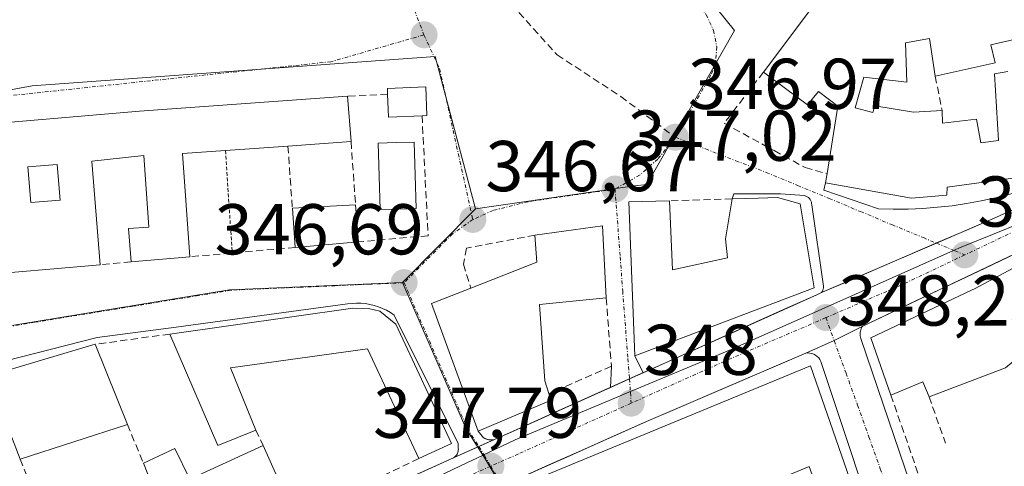
# Model space of a CAD drawing. Units: metres. Extents: x 618349 to 621820, y 4690108 to 4692480.
# Drawn here: x 619396 to 619534, y 4690622 to 4690685 of the extents above; entities that cross this region are included whole.
import ezdxf
from ezdxf.enums import TextEntityAlignment as Align

# ---------------------------------------------------------------- set-up
doc = ezdxf.new("R2010")
doc.units = ezdxf.units.M
doc.header["$MEASUREMENT"] = 0
for name, pattern in [('TRAZO_Y_PUNTO', [1, 0.5, -0.25, 0, -0.25]), ('TRAZOS', [0.75, 0.5, -0.25]), ('TRAZOSX2', [1.5, 1, -0.5])]:
    doc.linetypes.add(name, pattern=pattern)
for name, color, linetype, lineweight in [('Carretera de calzada única', 19, 'Continuous', 13), ('Carretera de calzada única Cxs', 19, 'Continuous', 13), ('Carretera de calzada única eje', 19, 'TRAZO_Y_PUNTO', 0), ('Carátula', 7, 'Continuous', 5), ('Edificación', 1, 'Continuous', 13), ('Edificación Cxs', 1, 'Continuous', 13), ('Elemento construido', 1, 'Continuous', 0), ('Matorral CxS', 135, 'Continuous', 0), ('Muro lineal', 1, 'TRAZOSX2', 13), ('Núcleo urbano CxS', 19, 'Continuous', 0), ('Piscina', 142, 'Continuous', 0), ('Piscina CxS', 142, 'Continuous', 0), ('Punto de cota en terreno', 7, 'Continuous', 0), ('Rótulo de punto de cota en terreno', 19, 'Continuous', 0), ('Senda', 19, 'TRAZOSX2', 0), ('Valla', 19, 'TRAZOS', 0), ('Vía urbana eje', 5, 'TRAZO_Y_PUNTO', 0)]:
    doc.layers.add(name, color=color, linetype=linetype, lineweight=lineweight)
doc.styles.add('Arial', font='txt', dxfattribs={"height": 0.2})

# ---------------------------------------------------------------- blocks, each defined once
blk = doc.blocks.new('5PATER')
at = {"layer": 'Carátula', "linetype": 'Continuous', "lineweight": 5}
h = blk.add_hatch(color=250, dxfattribs=at)
edge = h.paths.add_edge_path()
edge.add_ellipse((0, 0.01), major_axis=(-1.33, -1.34), ratio=0.999422, start_angle=0, end_angle=360)
blk = doc.blocks.new('*U199')
at = {"layer": 'Edificación Cxs', "color": 1, "linetype": 'Continuous', "lineweight": 13}
for points in [[(619506.6001, 4690636.4401, 348.1892), (619516.0701, 4690609.2801, 348.3489), (619475.0501, 4690593.5701, 348.3799), (619471.4601, 4690604.0301, 348.0105), (619485.4401, 4690609.5301, 348.5014), (619484.7101, 4690611.8501, 348.417), (619477.1201, 4690609.0501, 348.377), (619476.4301, 4690610.3001, 348.346), (619473.3901, 4690609.2301, 348.2703), (619472.7301, 4690611.2801, 348.1819), (619469.4801, 4690609.8301, 348.0398), (619466.0901, 4690619.7301, 347.7068), (619506.6001, 4690636.4401, 348.1892)], [(619506.4401, 4690622.4401, 348.5479), (619500.5301, 4690619.9601, 348.5188), (619500.0801, 4690621.2101, 348.5182), (619496.8701, 4690619.9201, 348.4243), (619499.4101, 4690613.1901, 348.6116), (619508.5301, 4690616.6201, 348.5956), (619506.4401, 4690622.4401, 348.5479)], [(619492.4601, 4690614.9101, 348.6732), (619495.3801, 4690616.0501, 348.5141), (619494.1401, 4690619.1901, 348.2846), (619486.7901, 4690616.2801, 348.2876), (619488.1201, 4690612.9101, 348.5879), (619489.3001, 4690613.3701, 348.6963), (619492.1201, 4690606.2801, 348.9244), (619495.3501, 4690607.5701, 348.925), (619492.4601, 4690614.9101, 348.6732)]]:
    blk.add_polyline3d(points, close=True, dxfattribs=at)
blk = doc.blocks.new('*U201')
at = {"layer": 'Edificación Cxs', "color": 1, "linetype": 'Continuous', "lineweight": 13}
for points in [[(619419.0101, 4690666.0401, 347.7025), (619420.0301, 4690651.6601, 347.3359), (619411.8501, 4690650.9401, 347.4437), (619411.5201, 4690655.5901, 347.5189), (619414.3301, 4690655.7901, 347.6027), (619413.6201, 4690665.7801, 347.7383), (619406.3901, 4690664.9801, 347.7107), (619407.5301, 4690650.5501, 347.4817), (619389.1501, 4690648.9401, 348.0343), (619388.3201, 4690658.0101, 348.3307), (619393.0101, 4690658.4401, 348.212), (619392.4801, 4690664.1401, 348.0862), (619387.9401, 4690663.7101, 348.2246), (619384.1001, 4690663.1401, 348.2904), (619385.1201, 4690654.8801, 348.2783), (619382.7301, 4690654.5301, 348.2942), (619380.5101, 4690668.1501, 347.6665), (619394.0101, 4690670.3501, 347.6308), (619413.0201, 4690671.9601, 347.59), (619442.0501, 4690674.0401, 346.5689), (619442.5301, 4690667.7101, 346.7068), (619433.7301, 4690667.0901, 347.1437), (619425.0201, 4690666.4601, 347.5688), (619419.0101, 4690666.0401, 347.7025)], [(619401.9801, 4690659.5601, 347.9321), (619401.5501, 4690664.5301, 347.9091), (619397.4601, 4690664.1801, 347.9429), (619397.8901, 4690659.2101, 348.0144), (619401.9801, 4690659.5601, 347.9321)]]:
    blk.add_polyline3d(points, close=True, dxfattribs=at)

msp = doc.modelspace()

# ---------------------------------------------------------------- linework, layer by layer
at = {"layer": 'Carretera de calzada única', "color": 19, "linetype": 'Continuous', "lineweight": 13}
for points in [[(619524.17, 4690653.57), (619532.55, 4690657.19), (619539.03, 4690660.15)], [(619543.8, 4690656.19), (619539.52, 4690654.15), (619535.23, 4690652.12), (619530.95, 4690650.08), (619526.66, 4690648.05), (619522.38, 4690646.01), (619518.09, 4690643.98), (619513.81, 4690641.94)], [(619508.16, 4690646.66), (619524.17, 4690653.57)], [(619483.27, 4690635.5), (619487.3, 4690637.31), (619491.34, 4690639.12), (619495.37, 4690640.93), (619499.41, 4690642.75), (619503.44, 4690644.56), (619507.48, 4690646.37), (619508.16, 4690646.66)], [(619513.81, 4690641.94), (619509.91, 4690639.97)], [(619509.91, 4690639.97), (619505.96, 4690638.21)], [(619505.96, 4690638.21), (619501.52, 4690636.31), (619497.08, 4690634.41), (619492.64, 4690632.51), (619488.2, 4690630.61), (619483.76, 4690628.71), (619480.05, 4690627.06), (619476.34, 4690625.4), (619472.62, 4690623.75), (619468.91, 4690622.09), (619465.2, 4690620.44)], [(619481.36, 4690634.64), (619483.27, 4690635.5)], [(619478.73, 4690633.46), (619481.36, 4690634.64)], [(619462.43, 4690626.14), (619466.5, 4690627.97), (619470.58, 4690629.8), (619474.65, 4690631.63), (619478.73, 4690633.46)], [(619460.35, 4690625.21), (619462.43, 4690626.14)], [(619456.84, 4690623.63), (619460.35, 4690625.21)], [(619393.35, 4690595.16), (619397.9, 4690597.2), (619402.45, 4690599.24), (619407, 4690601.28), (619411.55, 4690603.32), (619416.1, 4690605.36), (619420.66, 4690607.4), (619425.21, 4690609.44), (619429.76, 4690611.48), (619434.31, 4690613.52), (619438.86, 4690615.56), (619443.41, 4690617.6), (619447.96, 4690619.64), (619452.4, 4690621.64), (619456.84, 4690623.63)]]:
    msp.add_lwpolyline(points, dxfattribs=at)
at = {"layer": 'Carretera de calzada única Cxs', "color": 19, "linetype": 'Continuous', "lineweight": 13}
for points in [[(619452.4, 4690621.64, 347.71), (619456.84, 4690623.63, 347.63), (619461.06, 4690625.53, 347.66), (619465.28, 4690627.42, 347.75), (619469.5, 4690629.32, 347.88), (619473.72, 4690631.21, 347.95), (619477.94, 4690633.11, 347.93), (619482.16, 4690635, 348.02), (619486.38, 4690636.9, 348.08), (619490.6, 4690638.79, 348.09), (619494.82, 4690640.69, 348.18), (619499.04, 4690642.58, 348.2), (619503.26, 4690644.48, 348.16), (619507.48, 4690646.37, 348.13), (619508.16, 4690646.66, 348.12), (619512.23, 4690648.42, 348.08), (619516.29, 4690650.17, 348.07), (619520.36, 4690651.93, 348.12), (619524.42, 4690653.68, 348.21), (619528.49, 4690655.44, 348.23), (619532.55, 4690657.19, 348.28), (619535.79, 4690658.67, 348.35)], [(619535.23, 4690652.12, 348.42), (619530.95, 4690650.08, 348.38), (619526.66, 4690648.05, 348.29), (619522.38, 4690646.01, 348.31), (619518.09, 4690643.98, 348.22), (619513.81, 4690641.94, 348.18), (619509.91, 4690639.97, 348.13), (619505.96, 4690638.21, 348.18), (619501.52, 4690636.31, 348.18), (619497.08, 4690634.41, 348.16), (619492.64, 4690632.51, 348.12), (619488.2, 4690630.61, 348.07), (619483.76, 4690628.71, 347.99), (619479.22, 4690626.69, 347.95), (619474.68, 4690624.66, 347.9), (619470.13, 4690622.64, 347.84), (619465.59, 4690620.61, 347.72)]]:
    msp.add_polyline3d(points, dxfattribs=at)
at = {"layer": 'Carretera de calzada única eje', "color": 19, "linetype": 'TRAZO_Y_PUNTO', "lineweight": 0}
for points in [[(619548.39, 4690661.34), (619538.17, 4690656.69), (619528.12, 4690651.92)], [(619528.12, 4690651.92), (619519.26, 4690647.71), (619508.76, 4690643.18)], [(619508.76, 4690643.18), (619506.73, 4690642.3), (619495.62, 4690637.53), (619481.6, 4690631.25)], [(619481.6, 4690631.25), (619465.87, 4690624.18), (619462.02, 4690622.47)], [(619462.02, 4690622.47), (619442.82, 4690613.92), (619415.51, 4690601.68), (619338.89, 4690566.83), (619290.94, 4690545.1), (619289.35, 4690544.16)]]:
    msp.add_lwpolyline(points, dxfattribs=at)
at = {"layer": 'Edificación', "color": 1, "linetype": 'Continuous', "lineweight": 13}
for points in [[(619534.86, 4690662.64, 348.38), (619525.69, 4690661.38, 348.1), (619525.62, 4690660.25, 348.04), (619520.69, 4690659.85, 347.86), (619508.71, 4690661.99, 347.55), (619508.92, 4690663.25, 347.55), (619510.42, 4690672.66, 347.84), (619507.71, 4690674.69, 347.85), (619506.21, 4690672.85, 347.82), (619500.05, 4690677.41, 347.45), (619515.93, 4690698.55, 349.16)], [(619541.94, 4690683.55, 348.82), (619531.76, 4690681.21, 348.78), (619532.35, 4690678.71, 348.73), (619524.01, 4690676.83, 348.49), (619523.23, 4690682.1, 349.01), (619519.85, 4690681.47, 348.79), (619520.03, 4690675.98, 348.07), (619514.07, 4690676.68, 348.03), (619512.82, 4690672.43, 347.84), (619515.32, 4690671.78, 347.82), (619515.57, 4690672.71, 347.82), (619520.97, 4690671.8, 347.92), (619524.96, 4690672.07, 348.38), (619525.03, 4690670.28, 348.33), (619529.76, 4690670.85, 348.57), (619530.35, 4690667.54, 348.47), (619532.81, 4690667.85, 348.51), (619532.26, 4690677.17, 348.71), (619534.14, 4690677.51, 348.69)], [(619452.44, 4690671.31, 346.57), (619447.75, 4690671.14, 346.73), (619447.64, 4690674.33, 346.67), (619447.6, 4690675.14, 346.6), (619452.98, 4690675.35, 346.43), (619453.12, 4690671.34, 346.55), (619452.44, 4690671.31, 346.57)], [(619419.01, 4690666.04, 347.7), (619420.03, 4690651.66, 347.34), (619411.85, 4690650.94, 347.44), (619411.52, 4690655.59, 347.52), (619414.33, 4690655.79, 347.6), (619413.62, 4690665.78, 347.74), (619406.39, 4690664.98, 347.71), (619407.53, 4690650.55, 347.48), (619389.15, 4690648.94, 348.03), (619388.32, 4690658.01, 348.33), (619393.01, 4690658.44, 348.21), (619392.48, 4690664.14, 348.09), (619387.94, 4690663.71, 348.22), (619384.1, 4690663.14, 348.29), (619385.12, 4690654.88, 348.28), (619382.73, 4690654.53, 348.29), (619380.51, 4690668.15, 347.67), (619394.01, 4690670.35, 347.63), (619413.02, 4690671.96, 347.59), (619442.05, 4690674.04, 346.57), (619442.53, 4690667.71, 346.71), (619433.73, 4690667.09, 347.14), (619425.02, 4690666.46, 347.57), (619419.01, 4690666.04, 347.7)], [(619401.98, 4690659.56, 347.93), (619401.55, 4690664.53, 347.91), (619397.46, 4690664.18, 347.94), (619397.89, 4690659.21, 348.01), (619401.98, 4690659.56, 347.93)], [(619401.98, 4690659.56, 347.93), (619401.55, 4690664.53, 347.91), (619397.46, 4690664.18, 347.94), (619397.89, 4690659.21, 348.01), (619401.98, 4690659.56, 347.93)], [(619505.17, 4690659.03, 347.51), (619507.1, 4690647.33, 348.11), (619482.12, 4690637.83, 348.1), (619481.28, 4690659.32, 347.15), (619486.96, 4690659.47, 347.22), (619487.35, 4690649.85, 347.85), (619495.03, 4690651.53, 347.81), (619494.78, 4690654.16, 347.54), (619495.67, 4690659.73, 347.24), (619499.3, 4690659.84, 347.31), (619502.01, 4690659.92, 347.38), (619505.17, 4690659.03, 347.51)], [(619443.57, 4690653.73, 346.79), (619434.76, 4690652.96, 347.01), (619434.35, 4690658.42, 347.08), (619443.17, 4690658.89, 346.78), (619443.57, 4690653.73, 346.79)], [(619470.44, 4690631.69, 347.96), (619460.28, 4690627.37, 347.55), (619453.76, 4690645.17, 346.81), (619459.25, 4690647.3, 346.9), (619468.44, 4690650.89, 347.04), (619468.18, 4690654.67, 346.92), (619477.6, 4690655.98, 347.19), (619478.12, 4690645.92, 347.72), (619468.83, 4690645.03, 347.3), (619469.57, 4690634.37, 347.91), (619470.14, 4690632.59, 347.97), (619470.44, 4690631.69, 347.96)], [(619533.82, 4690636.18, 348.9), (619523.14, 4690632.15, 348.67), (619522.3, 4690634.21, 348.6), (619517.82, 4690632.37, 348.28), (619515.02, 4690640.35, 348.17), (619529.18, 4690647.05, 348.39), (619529.48, 4690647.21, 348.39), (619545.07, 4690655.51, 348.48), (619548.91, 4690645.48, 348.6), (619549.05, 4690645.12, 348.61), (619550.08, 4690641.73, 348.65), (619551.6, 4690636.69, 348.68), (619555.8, 4690622.84, 348.51), (619550.82, 4690621.39, 348.58), (619546.8, 4690635.09, 348.88), (619546.74, 4690635.35, 348.88), (619545.56, 4690640.73, 348.85), (619544.98, 4690643.35, 348.79), (619537.78, 4690639.55, 348.93), (619537.8, 4690639.49, 348.93)], [(619448.76, 4690642.26, 346.92), (619456.55, 4690625.64, 347.53), (619452.01, 4690623.53, 347.7), (619444.85, 4690638.83, 347.3), (619425.71, 4690636.18, 347.04), (619429.27, 4690627.51, 347.19), (619423.98, 4690625.34, 347.23), (619417.28, 4690640.89, 347.15), (619442.77, 4690644.5, 346.96), (619444.99, 4690644.44, 346.91), (619446.53, 4690644.07, 346.88), (619448.76, 4690642.26, 346.92)], [(619406.86, 4690639.46, 347.43), (619411.37, 4690628.28, 347.53), (619396.39, 4690623.44, 347.04), (619393.35, 4690631.21, 347.32), (619391.09, 4690630.33, 347.24), (619389.53, 4690634.35, 347.5), (619391.85, 4690635.03, 347.46), (619406.86, 4690639.46, 347.43)], [(619506.6, 4690636.44, 348.19), (619516.07, 4690609.28, 348.35), (619475.05, 4690593.57, 348.38), (619471.46, 4690604.03, 348.01), (619485.44, 4690609.53, 348.5), (619484.71, 4690611.85, 348.42), (619477.12, 4690609.05, 348.38), (619476.43, 4690610.3, 348.35), (619473.39, 4690609.23, 348.27), (619472.73, 4690611.28, 348.18), (619469.48, 4690609.83, 348.04), (619466.09, 4690619.73, 347.71), (619506.6, 4690636.44, 348.19)], [(619430.26, 4690625.37, 347.22), (619434.73, 4690615.38, 347.48), (619372.19, 4690587.22, 347.95), (619368.55, 4690597.07, 347.62), (619377.23, 4690601.05, 347.44), (619376.2, 4690603.6, 347.37), (619380.82, 4690605.55, 347.19), (619381.8, 4690603.14, 347.24), (619389.8, 4690606.82, 347.22), (619398.27, 4690610.69, 347.21), (619396.6, 4690614.92, 347), (619399.28, 4690616.12, 347.26), (619403.67, 4690618.1, 347.55), (619405.65, 4690614.08, 347.51), (619415.32, 4690618.52, 347.41), (619413.57, 4690622.87, 347.35), (619417.98, 4690624.94, 347.05), (619420.05, 4690620.68, 347.25), (619430.26, 4690625.37, 347.22)]]:
    msp.add_polyline3d(points, dxfattribs=at)
at = {"layer": 'Edificación Cxs', "color": 1, "linetype": 'Continuous', "lineweight": 13}
for points in [[(619534.86, 4690662.64, 348.38), (619525.69, 4690661.38, 348.1), (619525.62, 4690660.25, 348.04), (619520.69, 4690659.85, 347.86), (619508.71, 4690661.99, 347.55), (619508.92, 4690663.25, 347.55), (619510.42, 4690672.66, 347.84), (619507.71, 4690674.69, 347.85), (619506.21, 4690672.85, 347.82), (619500.05, 4690677.41, 347.45), (619515.93, 4690698.55, 349.16), (619515.93, 4690698.55, 349.16), (619520.11, 4690692.26, 349.21), (619538.59, 4690697.33, 349.25)], [(619541.94, 4690683.55, 348.82), (619531.76, 4690681.21, 348.78), (619532.35, 4690678.71, 348.73), (619524.01, 4690676.83, 348.49), (619523.23, 4690682.1, 349.01), (619519.85, 4690681.47, 348.79), (619520.03, 4690675.98, 348.07), (619514.07, 4690676.68, 348.03), (619512.82, 4690672.43, 347.84), (619515.32, 4690671.78, 347.82), (619515.57, 4690672.71, 347.82), (619520.97, 4690671.8, 347.92), (619524.96, 4690672.07, 348.38), (619525.03, 4690670.28, 348.33), (619529.76, 4690670.85, 348.57), (619530.35, 4690667.54, 348.47), (619532.81, 4690667.85, 348.51), (619532.26, 4690677.17, 348.71), (619534.14, 4690677.51, 348.69)]]:
    msp.add_polyline3d(points, dxfattribs=at)
for points in [[(619452.44, 4690671.31, 346.57), (619447.75, 4690671.14, 346.73), (619447.64, 4690674.33, 346.67), (619447.6, 4690675.14, 346.6), (619452.98, 4690675.35, 346.43), (619453.12, 4690671.34, 346.55), (619452.44, 4690671.31, 346.57)], [(619401.98, 4690659.56, 347.93), (619397.89, 4690659.21, 348.01), (619397.46, 4690664.18, 347.94), (619401.55, 4690664.53, 347.91), (619401.98, 4690659.56, 347.93)], [(619505.17, 4690659.03, 347.51), (619507.1, 4690647.33, 348.11), (619482.12, 4690637.83, 348.1), (619481.28, 4690659.32, 347.15), (619486.96, 4690659.47, 347.22), (619487.35, 4690649.85, 347.85), (619495.03, 4690651.53, 347.81), (619494.78, 4690654.16, 347.54), (619495.67, 4690659.73, 347.24), (619499.3, 4690659.84, 347.31), (619502.01, 4690659.92, 347.38), (619505.17, 4690659.03, 347.51)], [(619443.57, 4690653.73, 346.79), (619434.76, 4690652.96, 347.01), (619434.35, 4690658.42, 347.08), (619443.17, 4690658.89, 346.78), (619443.57, 4690653.73, 346.79)], [(619470.44, 4690631.69, 347.96), (619460.28, 4690627.37, 347.55), (619453.76, 4690645.17, 346.81), (619459.25, 4690647.3, 346.9), (619468.44, 4690650.89, 347.04), (619468.18, 4690654.67, 346.92), (619477.6, 4690655.98, 347.19), (619478.12, 4690645.92, 347.72), (619468.83, 4690645.03, 347.3), (619469.57, 4690634.37, 347.91), (619470.14, 4690632.59, 347.97), (619470.44, 4690631.69, 347.96)], [(619537.8, 4690639.49, 348.93), (619533.82, 4690636.18, 348.9), (619523.14, 4690632.15, 348.67), (619522.3, 4690634.21, 348.6), (619517.82, 4690632.37, 348.28), (619515.02, 4690640.35, 348.17), (619529.18, 4690647.05, 348.39), (619529.48, 4690647.21, 348.39), (619545.07, 4690655.51, 348.48), (619548.91, 4690645.48, 348.6), (619549.05, 4690645.12, 348.61), (619550.08, 4690641.73, 348.65), (619551.6, 4690636.69, 348.68), (619555.8, 4690622.84, 348.51), (619550.82, 4690621.39, 348.58), (619546.8, 4690635.09, 348.88), (619546.74, 4690635.35, 348.88), (619545.56, 4690640.73, 348.85), (619544.98, 4690643.35, 348.79), (619537.78, 4690639.55, 348.93), (619537.8, 4690639.49, 348.93)], [(619448.76, 4690642.26, 346.92), (619456.55, 4690625.64, 347.53), (619452.01, 4690623.53, 347.7), (619444.85, 4690638.83, 347.3), (619425.71, 4690636.18, 347.04), (619429.27, 4690627.51, 347.19), (619423.98, 4690625.34, 347.23), (619417.28, 4690640.89, 347.15), (619442.77, 4690644.5, 346.96), (619444.99, 4690644.44, 346.91), (619446.53, 4690644.07, 346.88), (619448.76, 4690642.26, 346.92)], [(619406.86, 4690639.46, 347.43), (619411.37, 4690628.28, 347.53), (619396.39, 4690623.44, 347.04), (619393.35, 4690631.21, 347.32), (619391.09, 4690630.33, 347.24), (619389.53, 4690634.35, 347.5), (619391.85, 4690635.03, 347.46), (619406.86, 4690639.46, 347.43)], [(619430.26, 4690625.37, 347.22), (619434.73, 4690615.38, 347.48), (619372.19, 4690587.22, 347.95), (619368.55, 4690597.07, 347.62), (619377.23, 4690601.05, 347.44), (619376.2, 4690603.6, 347.37), (619380.82, 4690605.55, 347.19), (619381.8, 4690603.14, 347.24), (619389.8, 4690606.82, 347.22), (619398.27, 4690610.69, 347.21), (619396.6, 4690614.92, 347), (619399.28, 4690616.12, 347.26), (619403.67, 4690618.1, 347.55), (619405.65, 4690614.08, 347.51), (619415.32, 4690618.52, 347.41), (619413.57, 4690622.87, 347.35), (619417.98, 4690624.94, 347.05), (619420.05, 4690620.68, 347.25), (619430.26, 4690625.37, 347.22)]]:
    msp.add_polyline3d(points, close=True, dxfattribs=at)
at = {"layer": 'Elemento construido', "color": 1, "linetype": 'Continuous', "lineweight": 0}
for points in [[(619508.71, 4690661.99, 347.55), (619508.45, 4690660.95, 347.55), (619516.11, 4690658.36, 347.66), (619518.16, 4690658.3, 347.73), (619520.22, 4690658.31, 347.8), (619522.27, 4690658.4, 347.86), (619524.31, 4690658.56, 347.91), (619526.35, 4690658.78, 347.98), (619528.38, 4690659.08, 348.09), (619530.4, 4690659.45, 348.19), (619532.41, 4690659.88, 348.28), (619534.4, 4690660.39, 348.34), (619536.37, 4690660.96, 348.39), (619538.32, 4690661.6, 348.42), (619539.03, 4690660.15, 348.44), (619546.79, 4690663.65, 348.45), (619546.39, 4690665.34, 348.47)], [(619482.12, 4690637.83, 348.1), (619483.27, 4690635.5, 348.04), (619507.48, 4690646.37, 348.13), (619508.16, 4690646.66, 348.12), (619508.21, 4690646.73, 348.12), (619508.25, 4690646.81, 348.12), (619508.29, 4690646.88, 348.12), (619508.33, 4690646.96, 348.11), (619508.35, 4690647.05, 348.11), (619508.38, 4690647.13, 348.11), (619508.4, 4690647.21, 348.11), (619508.41, 4690647.3, 348.1), (619508.42, 4690647.38, 348.1), (619508.42, 4690647.47, 348.1), (619508.41, 4690647.56, 348.1), (619506.78, 4690658.89, 347.55), (619506.77, 4690659.09, 347.55), (619506.73, 4690659.28, 347.55), (619506.67, 4690659.46, 347.55), (619506.57, 4690659.64, 347.55), (619506.45, 4690659.79, 347.54), (619506.31, 4690659.93, 347.54), (619506.16, 4690660.04, 347.53), (619505.98, 4690660.13, 347.52), (619505.79, 4690660.19, 347.51), (619502.42, 4690660.45, 347.38), (619495.93, 4690660.45, 347.22), (619495.67, 4690659.73, 347.24)], [(619543.8, 4690656.19, 348.5), (619513.81, 4690641.94, 348.18), (619513.73, 4690641.78, 348.17), (619513.67, 4690641.63, 348.17), (619513.62, 4690641.46, 348.17), (619513.59, 4690641.3, 348.16), (619513.56, 4690641.13, 348.16), (619513.55, 4690640.96, 348.16), (619513.55, 4690640.79, 348.16), (619513.56, 4690640.62, 348.15), (619513.59, 4690640.45, 348.15), (619513.63, 4690640.28, 348.15), (619513.68, 4690640.12, 348.15), (619523.64, 4690610.88, 348.25)], [(619394.41, 4690637.16, 347.52), (619407.13, 4690640.41, 347.41), (619418.17, 4690641.84, 347.15), (619442.06, 4690645.09, 346.94), (619442.68, 4690645.17, 346.93), (619443.3, 4690645.2, 346.91), (619443.92, 4690645.19, 346.9), (619444.54, 4690645.13, 346.89), (619445.16, 4690645.03, 346.88), (619445.76, 4690644.89, 346.87), (619446.36, 4690644.7, 346.86), (619446.94, 4690644.47, 346.86), (619447.5, 4690644.2, 346.86), (619448.04, 4690643.88, 346.86), (619448.55, 4690643.53, 346.86), (619457.46, 4690625.62, 347.55), (619457.48, 4690624.99, 347.58), (619457.5, 4690624.85, 347.59), (619457.49, 4690624.7, 347.6), (619457.48, 4690624.56, 347.6), (619457.44, 4690624.42, 347.61), (619457.4, 4690624.28, 347.61), (619457.33, 4690624.15, 347.62), (619457.26, 4690624.02, 347.62), (619457.17, 4690623.91, 347.62), (619457.07, 4690623.8, 347.63), (619456.96, 4690623.71, 347.63), (619456.84, 4690623.63, 347.63)], [(619517.43, 4690608.87, 348.31), (619508.04, 4690637.08, 348.15), (619507.92, 4690637.34, 348.15), (619507.76, 4690637.57, 348.16), (619507.56, 4690637.78, 348.16), (619507.33, 4690637.95, 348.16), (619507.08, 4690638.09, 348.17), (619506.81, 4690638.18, 348.17), (619506.53, 4690638.24, 348.18), (619506.24, 4690638.25, 348.18), (619505.96, 4690638.21, 348.18), (619483.76, 4690628.71, 347.99), (619465.2, 4690620.44, 347.72)], [(619460.28, 4690627.37, 347.55), (619461.02, 4690626.43, 347.62), (619461.08, 4690626.39, 347.62), (619461.15, 4690626.36, 347.63), (619461.21, 4690626.33, 347.63), (619461.28, 4690626.3, 347.63), (619461.34, 4690626.27, 347.64), (619461.41, 4690626.25, 347.64), (619461.48, 4690626.23, 347.64), (619461.55, 4690626.2, 347.65), (619461.61, 4690626.18, 347.65), (619461.68, 4690626.17, 347.65), (619461.75, 4690626.15, 347.65), (619462.43, 4690626.14, 347.67), (619478.73, 4690633.46, 347.94), (619478.85, 4690636.39, 347.92)], [(619456.84, 4690623.63, 347.63), (619447.96, 4690619.64, 347.65), (619393.35, 4690595.16, 347.74)]]:
    msp.add_polyline3d(points, dxfattribs=at)
at = {"layer": 'Matorral CxS', "color": 135, "linetype": 'Continuous', "lineweight": 0}
for points in [[(619481.58, 4690786.94, 341.56), (619471.32, 4690769.01, 345.93), (619465.23, 4690767.95, 346.51), (619453.96, 4690764.55, 346.74), (619445.71, 4690759.23, 346.87), (619438.85, 4690731.25, 346.29), (619439.97, 4690725.08, 346.08), (619458.1, 4690724.69, 346.08), (619466.51, 4690720.17, 346.38), (619484.57, 4690697.41, 346.83), (619496.02, 4690683.22, 347.14), (619483.79, 4690661.74, 347.29), (619483.77, 4690661.74, 347.29), (619482.08, 4690661.56, 347.26), (619479.15, 4690661.14, 347.19), (619459.9, 4690658.35, 346.75), (619454.29, 4690679.58, 346.44), (619398.07, 4690675.5, 347.54), (619356.1, 4690667.76, 348), (619316.98, 4690675.91, 348.06), (619232.38, 4690646.08, 348.16), (619108.65, 4690601.43, 347.46), (618944.85, 4690542.32, 348.08)], [(619471.32, 4690769.01, 345.93), (619465.23, 4690767.95, 346.51), (619453.96, 4690764.55, 346.74), (619445.71, 4690759.23, 346.87), (619438.85, 4690731.25, 346.29), (619439.97, 4690725.08, 346.08), (619458.1, 4690724.69, 346.08), (619466.51, 4690720.17, 346.38), (619484.57, 4690697.41, 346.83), (619496.02, 4690683.22, 347.14), (619483.79, 4690661.74, 347.29), (619483.77, 4690661.74, 347.29), (619482.08, 4690661.56, 347.26), (619479.15, 4690661.14, 347.19), (619459.9, 4690658.35, 346.75)], [(619459.9, 4690658.35, 346.75), (619454.29, 4690679.58, 346.44), (619398.07, 4690675.5, 347.54), (619356.1, 4690667.76, 348), (619316.98, 4690675.91, 348.06), (619232.38, 4690646.08, 348.16)]]:
    msp.add_polyline3d(points, dxfattribs=at)
at = {"layer": 'Muro lineal', "color": 1, "linetype": 'TRAZOSX2', "lineweight": 13}
for points in [[(619500.05, 4690677.41, 347.45), (619494.57, 4690670.28, 347.17), (619501.54, 4690666.46, 347.6), (619505.87, 4690664.1, 347.5), (619508.92, 4690663.25, 347.55)], [(619524.01, 4690676.83, 348.49), (619524.96, 4690672.07, 348.38)], [(619447.64, 4690674.33, 346.67), (619442.05, 4690674.04, 346.57)], [(619452.44, 4690671.31, 346.57), (619453.28, 4690654.6, 346.6), (619443.57, 4690653.73, 346.79)], [(619433.73, 4690667.09, 347.14), (619434.35, 4690658.42, 347.08)], [(619442.53, 4690667.71, 346.71), (619443.17, 4690658.89, 346.78)], [(619495.67, 4690659.73, 347.24), (619486.96, 4690659.47, 347.22)], [(619468.18, 4690654.67, 346.92), (619458.64, 4690652.85, 346.67), (619458.21, 4690650.62, 346.74), (619459.25, 4690647.3, 346.9)], [(619434.76, 4690652.96, 347.01), (619420.03, 4690651.66, 347.34)], [(619411.85, 4690650.94, 347.44), (619407.53, 4690650.55, 347.48)], [(619478.12, 4690645.92, 347.72), (619478.85, 4690636.39, 347.92), (619470.14, 4690632.59, 347.97)], [(619417.28, 4690640.89, 347.15), (619406.86, 4690639.46, 347.43)], [(619517.82, 4690632.37, 348.28), (619524.81, 4690612.3, 348.34), (619529.64, 4690613.98, 348.44)], [(619523.14, 4690632.15, 348.67), (619525.44, 4690625.69, 348.64)], [(619411.37, 4690628.28, 347.53), (619413.57, 4690622.87, 347.35)], [(619429.27, 4690627.51, 347.19), (619430.26, 4690625.37, 347.22)], [(619396.39, 4690623.44, 347.04), (619399.28, 4690616.12, 347.26)], [(619452.01, 4690623.53, 347.7), (619434.73, 4690615.38, 347.48)]]:
    msp.add_polyline3d(points, dxfattribs=at)
at = {"layer": 'Núcleo urbano CxS', "color": 19, "linetype": 'Continuous', "lineweight": 0}
for points in [[(619471.32, 4690769.01, 345.93), (619465.23, 4690767.95, 346.51), (619453.96, 4690764.55, 346.74), (619445.71, 4690759.23, 346.87), (619438.85, 4690731.25, 346.29), (619439.97, 4690725.08, 346.08), (619458.1, 4690724.69, 346.08), (619466.51, 4690720.17, 346.38), (619484.57, 4690697.41, 346.83), (619496.02, 4690683.22, 347.14), (619483.79, 4690661.74, 347.29), (619483.77, 4690661.74, 347.29), (619482.08, 4690661.56, 347.26), (619479.15, 4690661.14, 347.19), (619459.9, 4690658.35, 346.75)], [(619624.52, 4690701.38, 348.3), (619621.45, 4690698.7, 348.49), (619612.16, 4690694.12, 348.77), (619596.6, 4690686.46, 348.92), (619581.29, 4690678.92, 348.83), (619555.95, 4690666.01, 348.63), (619548.1, 4690662.16, 348.52), (619546.97, 4690661.58, 348.51), (619540.5, 4690658.22, 348.51), (619527.63, 4690653, 348.3), (619526.56, 4690652.53, 348.31), (619508.17, 4690644.35, 348.18), (619495.57, 4690638.75, 348.18), (619481.29, 4690632.78, 348.01), (619478.53, 4690631.63, 348), (619465.41, 4690626.15, 347.83), (619460.93, 4690624, 347.71)], [(619624.52, 4690701.38, 348.3), (619621.45, 4690698.7, 348.49), (619612.16, 4690694.12, 348.77), (619596.6, 4690686.46, 348.92), (619581.29, 4690678.92, 348.83), (619555.95, 4690666.01, 348.63), (619548.1, 4690662.16, 348.52), (619546.97, 4690661.58, 348.51), (619540.5, 4690658.22, 348.51), (619527.63, 4690653, 348.3), (619526.56, 4690652.53, 348.31), (619508.17, 4690644.35, 348.18), (619495.57, 4690638.75, 348.18), (619481.29, 4690632.78, 348.01), (619478.53, 4690631.63, 348), (619465.41, 4690626.15, 347.83), (619460.93, 4690624, 347.71)], [(619540.5, 4690658.22, 348.51), (619527.63, 4690653, 348.3), (619526.56, 4690652.53, 348.31), (619508.17, 4690644.35, 348.18), (619495.57, 4690638.75, 348.18), (619481.29, 4690632.78, 348.01), (619478.53, 4690631.63, 348), (619465.41, 4690626.15, 347.83), (619460.93, 4690624, 347.71), (619460.93, 4690624, 347.71), (619458.54, 4690627.77, 347.7), (619449.73, 4690648.09, 346.81), (619459.9, 4690658.35, 346.75), (619479.15, 4690661.14, 347.19), (619482.08, 4690661.56, 347.26), (619483.77, 4690661.74, 347.29), (619483.79, 4690661.74, 347.29), (619496.02, 4690683.22, 347.14), (619484.57, 4690697.41, 346.83)], [(619459.9, 4690658.35, 346.75), (619454.29, 4690679.58, 346.44), (619398.07, 4690675.5, 347.54), (619356.1, 4690667.76, 348), (619316.98, 4690675.91, 348.06), (619232.38, 4690646.08, 348.16)], [(619459.9, 4690658.35, 346.75), (619449.73, 4690648.09, 346.81)], [(619459.9, 4690658.35, 346.75), (619449.73, 4690648.09, 346.81)], [(619557.75, 4690618.9, 348.44), (619522.54, 4690604.38, 348.4), (619486.58, 4690588.87, 348.65), (619476.8, 4690583.34, 348.56), (619471.53, 4690596.9, 348.39), (619463.78, 4690619.24, 347.78), (619460.97, 4690623.95, 347.71), (619460.93, 4690624, 347.71), (619465.41, 4690626.15, 347.83), (619478.53, 4690631.63, 348), (619481.29, 4690632.78, 348.01), (619495.57, 4690638.75, 348.18), (619508.17, 4690644.35, 348.18), (619526.56, 4690652.53, 348.31), (619527.63, 4690653, 348.3), (619540.5, 4690658.22, 348.51)], [(619449.73, 4690648.09, 346.81), (619425.6, 4690647.04, 347.03), (619388.62, 4690641, 347.53), (619354.53, 4690626.83, 348.23), (619318.07, 4690611.87, 348.76), (619273.69, 4690594.38, 348.57), (619270.9, 4690593.28, 348.55), (619256.59, 4690587.64, 348.54)], [(619449.73, 4690648.09, 346.81), (619425.6, 4690647.04, 347.03), (619388.62, 4690641, 347.53), (619354.53, 4690626.83, 348.23), (619318.07, 4690611.87, 348.76), (619273.69, 4690594.38, 348.57), (619270.9, 4690593.28, 348.55), (619256.59, 4690587.64, 348.54)], [(619388.62, 4690641, 347.53), (619425.6, 4690647.04, 347.03), (619449.73, 4690648.09, 346.81), (619458.54, 4690627.77, 347.7), (619460.93, 4690624, 347.71), (619460.88, 4690623.98, 347.71), (619457.91, 4690622.55, 347.73), (619453.07, 4690620.24, 347.78), (619425.72, 4690607.15, 347.77), (619289.14, 4690544.2, 348.52)], [(619449.73, 4690648.09, 346.81), (619458.54, 4690627.77, 347.7), (619460.93, 4690624, 347.71)], [(619449.73, 4690648.09, 346.81), (619458.54, 4690627.77, 347.7), (619460.93, 4690624, 347.71)], [(619460.93, 4690624, 347.71), (619460.88, 4690623.98, 347.71), (619457.91, 4690622.55, 347.73), (619453.07, 4690620.24, 347.78), (619425.72, 4690607.15, 347.77), (619289.14, 4690544.2, 348.52), (619289.91, 4690539.18, 348.56), (619303.08, 4690503.42, 348.68), (619253, 4690481.58, 348.98), (619163.83, 4690439.08, 348.44)], [(619460.93, 4690624, 347.71), (619460.88, 4690623.98, 347.71), (619457.91, 4690622.55, 347.73), (619453.07, 4690620.24, 347.78), (619425.72, 4690607.15, 347.77), (619289.14, 4690544.2, 348.52), (619289.91, 4690539.18, 348.56), (619303.08, 4690503.42, 348.68), (619253, 4690481.58, 348.98), (619163.83, 4690439.08, 348.44)], [(619289.14, 4690544.2, 348.52), (619425.72, 4690607.15, 347.77), (619453.07, 4690620.24, 347.78), (619457.91, 4690622.55, 347.73), (619460.88, 4690623.98, 347.71), (619460.93, 4690624, 347.71), (619460.97, 4690623.95, 347.71), (619463.78, 4690619.24, 347.78), (619471.53, 4690596.9, 348.39), (619476.8, 4690583.34, 348.56), (619480.63, 4690573.1, 348.77), (619497.58, 4690540.36, 348.95)], [(619460.93, 4690624, 347.71), (619460.97, 4690623.95, 347.71), (619463.78, 4690619.24, 347.78), (619471.53, 4690596.9, 348.39), (619476.8, 4690583.34, 348.56)], [(619460.93, 4690624, 347.71), (619460.97, 4690623.95, 347.71), (619463.78, 4690619.24, 347.78), (619471.53, 4690596.9, 348.39), (619476.8, 4690583.34, 348.56)]]:
    msp.add_polyline3d(points, dxfattribs=at)
msp.add_polyline3d([(619256.59, 4690587.64, 348.54), (619243.84, 4690618.43, 348.77), (619240.79, 4690625.79, 348.79), (619232.38, 4690646.08, 348.16), (619316.98, 4690675.91, 348.06), (619356.1, 4690667.76, 348), (619398.07, 4690675.5, 347.54), (619454.29, 4690679.58, 346.44), (619459.9, 4690658.35, 346.75), (619449.73, 4690648.09, 346.81), (619425.6, 4690647.04, 347.03), (619388.62, 4690641, 347.53), (619354.53, 4690626.83, 348.23), (619318.07, 4690611.87, 348.76), (619273.69, 4690594.38, 348.57), (619270.9, 4690593.28, 348.55), (619256.59, 4690587.64, 348.54)], close=True, dxfattribs=at)
at = {"layer": 'Piscina', "color": 142, "linetype": 'Continuous', "lineweight": 0}
msp.add_polyline3d([(619446.59, 4690658.24, 346.78), (619446.46, 4690662.88, 346.77), (619446.33, 4690667.51, 346.74), (619448.84, 4690667.58, 346.72), (619451.35, 4690667.66, 346.7), (619451.48, 4690663.02, 346.72), (619451.62, 4690658.38, 346.74), (619449.1, 4690658.31, 346.76), (619446.59, 4690658.24, 346.78)], dxfattribs=at)
at = {"layer": 'Piscina CxS', "color": 142, "linetype": 'Continuous', "lineweight": 0}
msp.add_polyline3d([(619451.62, 4690658.38, 346.74), (619449.1, 4690658.31, 346.76), (619446.59, 4690658.24, 346.78), (619446.46, 4690662.88, 346.77), (619446.33, 4690667.51, 346.74), (619448.84, 4690667.58, 346.72), (619451.35, 4690667.66, 346.7), (619451.48, 4690663.02, 346.72), (619451.62, 4690658.38, 346.74)], close=True, dxfattribs=at)
at = {"layer": 'Senda', "color": 19, "linetype": 'TRAZOSX2', "lineweight": 0}
msp.add_lwpolyline([(619440.61, 4690722.67), (619447.44, 4690709.87), (619454, 4690698.65), (619463.95, 4690687.96), (619471.26, 4690679.81), (619480.15, 4690673.99), (619487.76, 4690668.32)], dxfattribs=at)
at = {"layer": 'Valla', "color": 19, "linetype": 'TRAZOS', "lineweight": 0}
msp.add_polyline3d([(619425.02, 4690666.46, 347.57), (619425.97, 4690652.19, 347.21)], dxfattribs=at)
at = {"layer": 'Vía urbana eje', "color": 5, "linetype": 'TRAZO_Y_PUNTO', "lineweight": 0}
for points in [[(619440.61, 4690722.67), (619440.62, 4690721.45), (619440.71, 4690716.85), (619442.89, 4690707.39), (619448.58, 4690693.23), (619452.71, 4690682.6)], [(619458.07, 4690722.43), (619460.66, 4690721.6), (619463.23, 4690720.78), (619464.33, 4690720.35), (619465.26, 4690719.8), (619466.01, 4690719.23), (619466.64, 4690718.78), (619467.33, 4690718.12), (619470.14, 4690714.55), (619472.96, 4690710.98), (619478.57, 4690703.87), (619481.39, 4690700.3), (619484.19, 4690696.73), (619486.82, 4690692.96), (619489.44, 4690689.19), (619492.07, 4690685.41), (619493.1, 4690683.21), (619493.53, 4690680.91), (619493.39, 4690678.64), (619492.73, 4690677.03), (619491.07, 4690674.12), (619489.42, 4690671.21), (619487.76, 4690668.32)], [(619452.71, 4690682.6), (619439.73, 4690678.85), (619395.07, 4690674.14), (619353.96, 4690668.43), (619344.42, 4690670.14), (619323.96, 4690674.46), (619314.12, 4690676.44), (619284.21, 4690665.03), (619235.42, 4690649.67), (619231.89, 4690648.35)], [(619452.71, 4690682.6), (619454.89, 4690677.87), (619459.51, 4690656.85)], [(619487.76, 4690668.32), (619485.32, 4690665.28), (619482.78, 4690663.03), (619479.35, 4690661.1)], [(619487.76, 4690668.32), (619491.98, 4690666.69), (619496.21, 4690665.05), (619500.44, 4690663.43), (619504.82, 4690661.6), (619509.21, 4690659.78), (619513.58, 4690657.96), (619517.96, 4690656.14), (619522.35, 4690654.33), (619524.17, 4690653.57)], [(619479.35, 4690661.1), (619475.3, 4690660.51), (619471.25, 4690659.93), (619467.19, 4690659.34), (619462.35, 4690658.12), (619459.51, 4690656.85)], [(619479.35, 4690661.1), (619480.07, 4690651.64), (619480.42, 4690646.92), (619481.14, 4690637.46), (619481.36, 4690634.64)], [(619459.51, 4690656.85), (619456.67, 4690654.84), (619449.94, 4690648.05)], [(619524.17, 4690653.57), (619526.73, 4690652.51), (619528.12, 4690651.92)], [(619449.94, 4690648.05), (619445.1, 4690647.84), (619440.28, 4690647.62), (619435.46, 4690647.42), (619425.8, 4690647), (619421.25, 4690646.26), (619412.12, 4690644.76), (619407.57, 4690644.03), (619398.44, 4690642.53), (619393.89, 4690641.78)], [(619449.94, 4690648.05), (619451.69, 4690643.98), (619453.46, 4690639.93), (619455.21, 4690635.85), (619456.98, 4690631.8), (619458.75, 4690627.73), (619460.35, 4690625.21)], [(619508.76, 4690643.18), (619509.91, 4690639.97)], [(619509.91, 4690639.97), (619511.57, 4690635.43), (619513.17, 4690630.98), (619514.76, 4690626.55), (619516.35, 4690622.1), (619517.96, 4690617.67), (619519.55, 4690613.23), (619521.14, 4690608.78), (619522.75, 4690604.35)], [(619481.36, 4690634.64), (619481.5, 4690632.75), (619481.6, 4690631.25)], [(619460.35, 4690625.21), (619461.14, 4690623.96)], [(619461.14, 4690623.96), (619462.02, 4690622.47)], [(619462.02, 4690622.47), (619462.55, 4690621.58), (619463.65, 4690619.75)]]:
    msp.add_lwpolyline(points, dxfattribs=at)

# ---------------------------------------------------------------- block references
at = {"layer": 'Edificación Cxs', "color": 1, "linetype": 'Continuous', "lineweight": 13}
for name in ['*U201', '*U199']:
    msp.add_blockref(name, (0, 0), dxfattribs=at)
at = {"layer": 'Punto de cota en terreno', "linetype": 'Continuous', "lineweight": 0}
for p in [(619452.72, 4690682.6, 346.29), (619487.76, 4690668.32, 346.97), (619479.35, 4690661.1, 347.02), (619459.52, 4690656.86, 346.67), (619528.13, 4690651.92, 348.4), (619449.94, 4690648.05, 346.69), (619508.77, 4690643.18, 348.23), (619481.61, 4690631.25, 348), (619462.03, 4690622.47, 347.79)]:
    msp.add_blockref('5PATER', p, dxfattribs=at)

# ---------------------------------------------------------------- texts
at = {"layer": 'Rótulo de punto de cota en terreno', "color": 19, "linetype": 'Continuous', "lineweight": 0, "style": 'Arial'}
for s, p in [('346,97', (619489.52, 4690670.08)), ('347,02', (619481.11, 4690662.86)), ('346,67', (619461.28, 4690658.62)), ('348,4', (619529.89, 4690653.68)), ('346,69', (619423.52, 4690649.81)), ('348,23', (619510.53, 4690639.89)), ('348', (619483.37, 4690633.01)), ('347,79', (619445.61, 4690624.23))]:
    msp.add_text(s, height=7, dxfattribs=at).set_placement(p, align=Align.BOTTOM_LEFT)

doc.saveas('drawing.dxf')
